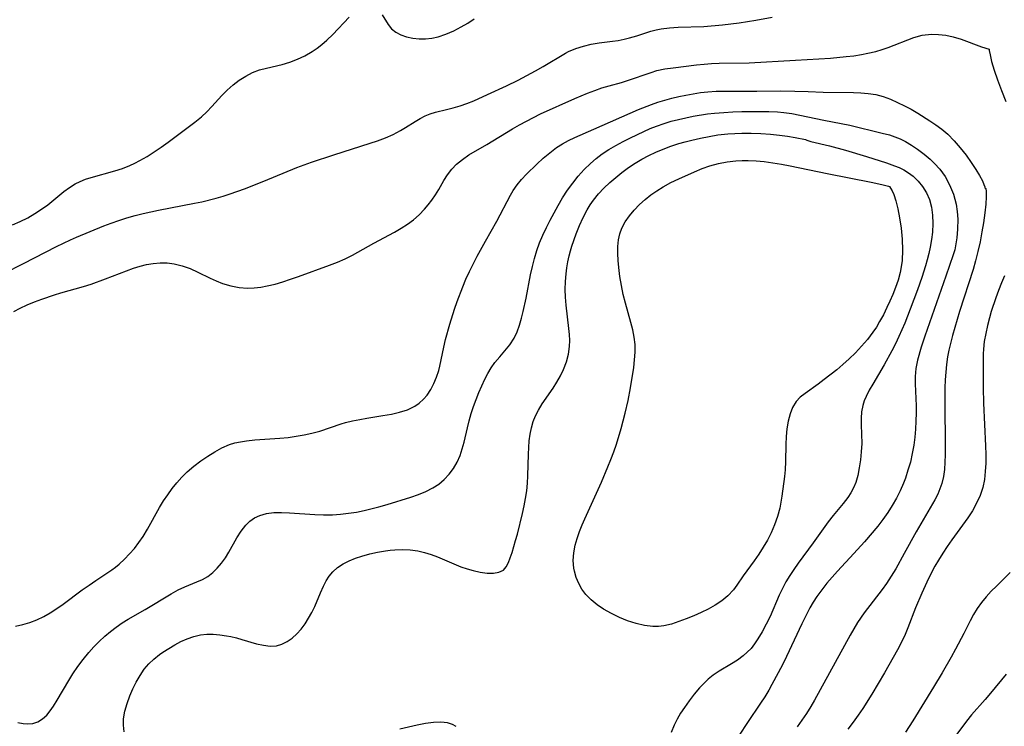
# Model space of a CAD drawing. Extents: x 1638514 to 1646716, y 2756403 to 2764605.
# Drawn here: x 1640883 to 1641096, y 2759362 to 2759514 of the extents above; entities that cross this region are included whole.
import ezdxf

# ---------------------------------------------------------------- set-up
doc = ezdxf.new("R2010")
doc.units = 0

msp = doc.modelspace()

# ---------------------------------------------------------------- linework, layer by layer
at = {"layer": 'WIL_008_Contours', "color": 0}
for points in [[(1640879.87, 2759459.49, 168), (1640884.14, 2759461.64, 168), (1640891.25, 2759465.34, 168), (1640892.76, 2759466.08, 168), (1640894.3, 2759466.78, 168), (1640895.57, 2759467.32, 168), (1640901.48, 2759469.77, 168), (1640903.04, 2759470.38, 168), (1640904.76, 2759470.97, 168), (1640906.49, 2759471.52, 168), (1640908.24, 2759472.02, 168), (1640910.01, 2759472.47, 168), (1640913.28, 2759473.21, 168), (1640921.09, 2759474.67, 168), (1640922.66, 2759475, 168), (1640925.77, 2759475.76, 168), (1640927.31, 2759476.2, 168), (1640928.83, 2759476.68, 168), (1640931.88, 2759477.8, 168), (1640936.1, 2759479.47, 168), (1640943.25, 2759482.39, 168), (1640946.41, 2759483.56, 168), (1640951.21, 2759485.17, 168), (1640959.1, 2759487.66, 168), (1640960.63, 2759488.19, 168), (1640962.37, 2759488.85, 168), (1640964.04, 2759489.57, 168), (1640965.63, 2759490.38, 168), (1640966.71, 2759491.03, 168), (1640968.8, 2759492.37, 168), (1640969.86, 2759493, 168), (1640970.95, 2759493.55, 168), (1640972.06, 2759494.01, 168), (1640973.22, 2759494.36, 168), (1640975.61, 2759494.93, 168), (1640977.05, 2759495.3, 168), (1640978.51, 2759495.73, 168), (1640980, 2759496.21, 168), (1640981.47, 2759496.78, 168), (1640984.42, 2759498.17, 168), (1640988.58, 2759500.03, 168), (1640991.1, 2759501.31, 168), (1640994.8, 2759503.31, 168), (1640996.45, 2759504.24, 168), (1641001.32, 2759507.11, 168), (1641001.98, 2759507.45, 168), (1641003.56, 2759508.12, 168), (1641005.2, 2759508.65, 168), (1641006.88, 2759509.05, 168), (1641008.59, 2759509.35, 168), (1641011.48, 2759509.7, 168), (1641012.72, 2759509.88, 168), (1641013.96, 2759510.11, 168), (1641015.17, 2759510.4, 168), (1641016.72, 2759510.86, 168), (1641019.79, 2759511.87, 168), (1641020.9, 2759512.15, 168), (1641022.02, 2759512.37, 168), (1641023.82, 2759512.6, 168), (1641025.65, 2759512.72, 168), (1641031.2, 2759512.89, 168), (1641035.28, 2759513.21, 168), (1641037.06, 2759513.42, 168), (1641038.85, 2759513.67, 168), (1641042.44, 2759514.25, 168), (1641046, 2759514.88, 168)], [(1640881.72, 2759470.02, 166), (1640883.42, 2759470.73, 166), (1640885.07, 2759471.56, 166), (1640886.56, 2759472.43, 166), (1640887.99, 2759473.37, 166), (1640889.36, 2759474.37, 166), (1640892.86, 2759477.24, 166), (1640894.04, 2759478.11, 166), (1640895.28, 2759478.87, 166), (1640896.39, 2759479.4, 166), (1640897.55, 2759479.85, 166), (1640898.75, 2759480.24, 166), (1640903.86, 2759481.68, 166), (1640905.49, 2759482.22, 166), (1640907.11, 2759482.84, 166), (1640908.22, 2759483.34, 166), (1640909.3, 2759483.89, 166), (1640910.87, 2759484.79, 166), (1640912.4, 2759485.77, 166), (1640913.89, 2759486.8, 166), (1640915.37, 2759487.87, 166), (1640921.17, 2759492.18, 166), (1640922.58, 2759493.32, 166), (1640923.74, 2759494.42, 166), (1640924.85, 2759495.58, 166), (1640927.02, 2759497.96, 166), (1640928.15, 2759499.11, 166), (1640929.42, 2759500.24, 166), (1640930.76, 2759501.27, 166), (1640932.17, 2759502.17, 166), (1640933.65, 2759502.92, 166), (1640935.15, 2759503.48, 166), (1640936.69, 2759503.9, 166), (1640940.08, 2759504.64, 166), (1640941.74, 2759505.15, 166), (1640943.38, 2759505.79, 166), (1640944.98, 2759506.55, 166), (1640946.52, 2759507.45, 166), (1640947.59, 2759508.17, 166), (1640948.62, 2759508.96, 166), (1640949.72, 2759509.91, 166), (1640951.02, 2759511.17, 166), (1640954.51, 2759514.92, 166)], [(1640961.69, 2759515.4, 166), (1640962.94, 2759513.34, 166), (1640963.7, 2759512.37, 166), (1640964.6, 2759511.65, 166), (1640965.7, 2759511.08, 166), (1640966.96, 2759510.65, 166), (1640968.32, 2759510.36, 166), (1640969.64, 2759510.23, 166), (1640971.01, 2759510.24, 166), (1640972.39, 2759510.37, 166), (1640973.78, 2759510.65, 166), (1640975.47, 2759511.2, 166), (1640977.14, 2759511.93, 166), (1640978.78, 2759512.79, 166), (1640980.2, 2759513.63, 166), (1640981.58, 2759514.56, 166)], [(1640882.04, 2759451.28, 170), (1640883.41, 2759452.01, 170), (1640884.94, 2759452.72, 170), (1640886.51, 2759453.37, 170), (1640888.11, 2759453.97, 170), (1640890.81, 2759454.9, 170), (1640892.17, 2759455.31, 170), (1640897.12, 2759456.66, 170), (1640898.72, 2759457.16, 170), (1640901.87, 2759458.31, 170), (1640906.39, 2759460.08, 170), (1640907.87, 2759460.62, 170), (1640909.35, 2759461.08, 170), (1640910.75, 2759461.42, 170), (1640912.16, 2759461.66, 170), (1640913.69, 2759461.8, 170), (1640915.21, 2759461.79, 170), (1640916.71, 2759461.62, 170), (1640918.44, 2759461.18, 170), (1640920.14, 2759460.55, 170), (1640921.82, 2759459.8, 170), (1640924.47, 2759458.5, 170), (1640925.81, 2759457.88, 170), (1640927.18, 2759457.34, 170), (1640928.94, 2759456.82, 170), (1640930.73, 2759456.48, 170), (1640932.55, 2759456.34, 170), (1640933.98, 2759456.39, 170), (1640935.41, 2759456.55, 170), (1640936.84, 2759456.8, 170), (1640938.53, 2759457.2, 170), (1640940.21, 2759457.69, 170), (1640941.88, 2759458.25, 170), (1640943.55, 2759458.85, 170), (1640950.26, 2759461.32, 170), (1640951.98, 2759461.96, 170), (1640953.66, 2759462.66, 170), (1640955.24, 2759463.44, 170), (1640959.87, 2759466.03, 170), (1640964.35, 2759468.43, 170), (1640965.77, 2759469.26, 170), (1640967.14, 2759470.13, 170), (1640968.44, 2759471.09, 170), (1640969.68, 2759472.19, 170), (1640970.82, 2759473.38, 170), (1640971.63, 2759474.35, 170), (1640972.38, 2759475.35, 170), (1640973.17, 2759476.49, 170), (1640973.89, 2759477.65, 170), (1640975.02, 2759479.57, 170), (1640975.83, 2759480.83, 170), (1640976.73, 2759482.01, 170), (1640977.74, 2759483.1, 170), (1640979.01, 2759484.17, 170), (1640980.41, 2759485.12, 170), (1640984.31, 2759487.39, 170), (1640989.85, 2759490.75, 170), (1640991.34, 2759491.62, 170), (1640992.85, 2759492.45, 170), (1640994.38, 2759493.23, 170), (1640995.93, 2759493.97, 170), (1641003.36, 2759497.31, 170), (1641006.08, 2759498.47, 170), (1641007.63, 2759499.06, 170), (1641009.19, 2759499.61, 170), (1641010.75, 2759500.08, 170), (1641013.43, 2759500.81, 170), (1641014.75, 2759501.2, 170), (1641019.84, 2759502.97, 170), (1641021.09, 2759503.34, 170), (1641022.82, 2759503.7, 170), (1641024.59, 2759503.96, 170), (1641029.63, 2759504.58, 170), (1641031.26, 2759504.75, 170), (1641032.91, 2759504.88, 170), (1641034.52, 2759504.95, 170), (1641040.99, 2759505.04, 170), (1641051.03, 2759505.57, 170), (1641058.63, 2759506.04, 170), (1641061.97, 2759506.36, 170), (1641063.63, 2759506.57, 170), (1641065.28, 2759506.83, 170), (1641066.7, 2759507.1, 170), (1641068.43, 2759507.51, 170), (1641069.78, 2759507.91, 170), (1641071.11, 2759508.36, 170), (1641076.62, 2759510.48, 170), (1641078.43, 2759510.98, 170), (1641080.43, 2759511.22, 170), (1641081.98, 2759511.18, 170), (1641083.55, 2759510.97, 170), (1641085.11, 2759510.62, 170), (1641086.83, 2759510.11, 170), (1641091.29, 2759508.49, 170), (1641092.93, 2759508, 170)], [(1641092.93, 2759508, 170), (1641092.92, 2759507.66, 170), (1641093.1, 2759506.73, 170), (1641093.45, 2759505.32, 170), (1641094, 2759503.47, 170), (1641094.72, 2759501.34, 170), (1641095.57, 2759499.04, 170), (1641096.51, 2759496.69, 170)], [(1640882.41, 2759383.32, 172), (1640883.96, 2759383.62, 172), (1640885.49, 2759384.07, 172), (1640887, 2759384.67, 172), (1640888.48, 2759385.38, 172), (1640889.92, 2759386.19, 172), (1640891.32, 2759387.09, 172), (1640892.68, 2759388.06, 172), (1640896.83, 2759391.13, 172), (1640898.29, 2759392.17, 172), (1640899.76, 2759393.17, 172), (1640903.25, 2759395.46, 172), (1640904.04, 2759396.05, 172), (1640904.81, 2759396.68, 172), (1640905.96, 2759397.74, 172), (1640907.06, 2759398.88, 172), (1640908.11, 2759400.09, 172), (1640909.09, 2759401.36, 172), (1640910, 2759402.69, 172), (1640910.92, 2759404.22, 172), (1640913.54, 2759408.95, 172), (1640914.4, 2759410.34, 172), (1640915.31, 2759411.7, 172), (1640916.28, 2759413.01, 172), (1640917.3, 2759414.28, 172), (1640918.37, 2759415.48, 172), (1640919.51, 2759416.62, 172), (1640920.96, 2759417.86, 172), (1640922.48, 2759419.01, 172), (1640923.96, 2759420.04, 172), (1640925.47, 2759420.99, 172), (1640927.02, 2759421.83, 172), (1640928.63, 2759422.51, 172), (1640929.84, 2759422.87, 172), (1640931.07, 2759423.15, 172), (1640932.34, 2759423.35, 172), (1640934.12, 2759423.54, 172), (1640939.57, 2759423.89, 172), (1640941.32, 2759424.08, 172), (1640943.06, 2759424.33, 172), (1640944.78, 2759424.64, 172), (1640946.49, 2759425.01, 172), (1640948.17, 2759425.46, 172), (1640952.81, 2759426.99, 172), (1640953.74, 2759427.27, 172), (1640955.26, 2759427.65, 172), (1640956.81, 2759427.97, 172), (1640958.37, 2759428.25, 172), (1640961.81, 2759428.79, 172), (1640963.66, 2759429.12, 172), (1640965.45, 2759429.53, 172), (1640967.15, 2759430.07, 172), (1640968.7, 2759430.82, 172), (1640969.69, 2759431.51, 172), (1640970.59, 2759432.32, 172), (1640971.39, 2759433.24, 172), (1640972.19, 2759434.44, 172), (1640972.87, 2759435.74, 172), (1640973.44, 2759437.13, 172), (1640973.91, 2759438.54, 172), (1640974.15, 2759439.45, 172), (1640974.99, 2759443.57, 172), (1640975.37, 2759445.22, 172), (1640976.3, 2759448.53, 172), (1640977.34, 2759451.79, 172), (1640977.9, 2759453.42, 172), (1640979.11, 2759456.65, 172), (1640979.78, 2759458.24, 172), (1640980.56, 2759459.94, 172), (1640982.24, 2759463.27, 172), (1640984.03, 2759466.52, 172), (1640986.44, 2759470.81, 172), (1640989.42, 2759476.44, 172), (1640990, 2759477.45, 172), (1640990.85, 2759478.66, 172), (1640991.82, 2759479.82, 172), (1640992.86, 2759480.94, 172), (1640995.09, 2759483.11, 172), (1640996.47, 2759484.39, 172), (1640997.89, 2759485.61, 172), (1640999.39, 2759486.73, 172), (1641000.65, 2759487.53, 172), (1641001.98, 2759488.25, 172), (1641003.34, 2759488.9, 172), (1641007.45, 2759490.66, 172), (1641017.07, 2759494.92, 172), (1641019.87, 2759496.05, 172), (1641021.29, 2759496.54, 172), (1641022.78, 2759496.99, 172), (1641024.28, 2759497.39, 172), (1641025.79, 2759497.75, 172), (1641027.31, 2759498.07, 172), (1641028.89, 2759498.36, 172), (1641030.48, 2759498.59, 172), (1641032.08, 2759498.77, 172), (1641033.89, 2759498.88, 172), (1641035.71, 2759498.92, 172), (1641042.69, 2759498.92, 172), (1641047.83, 2759498.96, 172), (1641050.88, 2759498.93, 172), (1641053.77, 2759498.81, 172), (1641057.04, 2759498.72, 172), (1641063.56, 2759498.63, 172), (1641065.16, 2759498.55, 172), (1641066.73, 2759498.41, 172), (1641068.38, 2759498.16, 172), (1641069.98, 2759497.77, 172), (1641071.56, 2759497.19, 172), (1641073.11, 2759496.48, 172), (1641074.58, 2759495.76, 172), (1641076.04, 2759494.98, 172), (1641077.47, 2759494.17, 172), (1641080.06, 2759492.52, 172), (1641081.36, 2759491.64, 172), (1641082.65, 2759490.69, 172), (1641083.96, 2759489.59, 172), (1641085.34, 2759488.2, 172), (1641086.67, 2759486.65, 172), (1641087.91, 2759485.05, 172), (1641089.03, 2759483.49, 172), (1641090.02, 2759482, 172), (1641090.83, 2759480.65, 172), (1641091.44, 2759479.5, 172), (1641091.79, 2759478.72, 172), (1641091.97, 2759478.2, 172), (1641091.99, 2759478, 172)], [(1640882.92, 2759362.48, 174), (1640884.02, 2759362.25, 174), (1640885.09, 2759362.16, 174), (1640886.12, 2759362.26, 174), (1640887.21, 2759362.63, 174), (1640888.21, 2759363.23, 174), (1640889.13, 2759364.04, 174), (1640889.9, 2759364.96, 174), (1640890.62, 2759365.99, 174), (1640891.43, 2759367.3, 174), (1640893.9, 2759371.57, 174), (1640894.79, 2759373.01, 174), (1640895.86, 2759374.58, 174), (1640897.01, 2759376.11, 174), (1640898.23, 2759377.58, 174), (1640899.34, 2759378.8, 174), (1640900.49, 2759379.97, 174), (1640901.68, 2759381.09, 174), (1640902.91, 2759382.15, 174), (1640904.15, 2759383.1, 174), (1640905.42, 2759383.99, 174), (1640906.72, 2759384.8, 174), (1640910.45, 2759386.87, 174), (1640916.06, 2759390.27, 174), (1640917.54, 2759391.1, 174), (1640919.01, 2759391.82, 174), (1640921.59, 2759392.86, 174), (1640922.83, 2759393.4, 174), (1640923.99, 2759394.05, 174), (1640925.05, 2759394.86, 174), (1640926.02, 2759395.83, 174), (1640926.92, 2759396.91, 174), (1640927.76, 2759398.07, 174), (1640928.53, 2759399.3, 174), (1640930.26, 2759402.37, 174), (1640931.17, 2759403.82, 174), (1640932.19, 2759405.13, 174), (1640933.09, 2759405.98, 174), (1640934.09, 2759406.68, 174), (1640935.19, 2759407.21, 174), (1640936.67, 2759407.62, 174), (1640938.25, 2759407.82, 174), (1640939.92, 2759407.86, 174), (1640941.64, 2759407.8, 174), (1640947.1, 2759407.41, 174), (1640949.02, 2759407.33, 174), (1640950.95, 2759407.35, 174), (1640952.67, 2759407.47, 174), (1640954.38, 2759407.67, 174), (1640956.09, 2759407.95, 174), (1640957.79, 2759408.29, 174), (1640959.21, 2759408.61, 174), (1640960.97, 2759409.07, 174), (1640962.72, 2759409.57, 174), (1640967.86, 2759411.17, 174), (1640969.52, 2759411.74, 174), (1640971.12, 2759412.39, 174), (1640972.63, 2759413.15, 174), (1640973.91, 2759413.99, 174), (1640975.07, 2759414.96, 174), (1640976.13, 2759416.1, 174), (1640977.06, 2759417.35, 174), (1640977.86, 2759418.71, 174), (1640978.51, 2759420.15, 174), (1640979, 2759421.59, 174), (1640979.39, 2759423.08, 174), (1640980.09, 2759426.13, 174), (1640980.49, 2759427.68, 174), (1640980.94, 2759429.23, 174), (1640981.44, 2759430.77, 174), (1640981.97, 2759432.29, 174), (1640982.56, 2759433.77, 174), (1640983.19, 2759435.23, 174), (1640983.87, 2759436.64, 174), (1640984.53, 2759437.9, 174), (1640985.24, 2759439.11, 174), (1640986.01, 2759440.23, 174), (1640987.09, 2759441.51, 174), (1640988.2, 2759442.76, 174), (1640989.27, 2759444.08, 174), (1640990.2, 2759445.52, 174), (1640990.85, 2759446.88, 174), (1640991.38, 2759448.34, 174), (1640991.83, 2759449.86, 174), (1640992.18, 2759451.28, 174), (1640992.79, 2759454.2, 174), (1640993.76, 2759459.22, 174), (1640994.14, 2759460.98, 174), (1640994.58, 2759462.73, 174), (1640995.1, 2759464.45, 174), (1640995.71, 2759466.14, 174), (1640996.41, 2759467.8, 174), (1640997.17, 2759469.44, 174), (1640997.98, 2759471.05, 174), (1640999.7, 2759474.21, 174), (1641000.68, 2759475.88, 174), (1641001.73, 2759477.49, 174), (1641002.86, 2759479.04, 174), (1641004.06, 2759480.53, 174), (1641005.34, 2759481.96, 174), (1641006.7, 2759483.3, 174), (1641007.93, 2759484.36, 174), (1641009.23, 2759485.34, 174), (1641010.69, 2759486.31, 174), (1641012.2, 2759487.19, 174), (1641013.76, 2759488.03, 174), (1641015.34, 2759488.82, 174), (1641018.28, 2759490.21, 174), (1641019.64, 2759490.81, 174), (1641021.01, 2759491.37, 174), (1641022.64, 2759491.94, 174), (1641024.19, 2759492.4, 174), (1641025.76, 2759492.81, 174), (1641027.34, 2759493.16, 174), (1641028.94, 2759493.47, 174), (1641032.04, 2759493.97, 174), (1641033.54, 2759494.15, 174), (1641035.52, 2759494.31, 174), (1641037.49, 2759494.42, 174), (1641039.47, 2759494.49, 174), (1641043.36, 2759494.54, 174), (1641045.28, 2759494.52, 174), (1641047.18, 2759494.43, 174), (1641048.5, 2759494.3, 174), (1641050.24, 2759494.05, 174), (1641051.97, 2759493.72, 174), (1641057.14, 2759492.62, 174), (1641062.82, 2759491.54, 174), (1641069.77, 2759489.85, 174), (1641071.34, 2759489.43, 174), (1641072.52, 2759489.04, 174), (1641073.67, 2759488.57, 174), (1641074.8, 2759488.02, 174), (1641076.14, 2759487.25, 174), (1641077.44, 2759486.38, 174), (1641078.85, 2759485.32, 174), (1641080.19, 2759484.18, 174), (1641081.1, 2759483.29, 174), (1641082.27, 2759482.01, 174), (1641083.38, 2759480.45, 174), (1641084.37, 2759478.63, 174), (1641085.18, 2759476.63, 174), (1641085.76, 2759474.51, 174), (1641086.01, 2759472.88, 174), (1641086.12, 2759471.27, 174), (1641086.09, 2759469.09, 174), (1641085.92, 2759467.2, 174), (1641085.74, 2759465.92, 174), (1641085.48, 2759464.58, 174)], [(1640905.89, 2759360.48, 176), (1640905.71, 2759361.88, 176), (1640905.73, 2759363.29, 176), (1640906.01, 2759364.94, 176), (1640906.5, 2759366.58, 176), (1640907.13, 2759368.22, 176), (1640907.78, 2759369.72, 176), (1640908.5, 2759371.2, 176), (1640909.31, 2759372.62, 176), (1640910.23, 2759373.96, 176), (1640911.23, 2759375.12, 176), (1640912.33, 2759376.17, 176), (1640913.51, 2759377.14, 176), (1640914.24, 2759377.65, 176), (1640915.51, 2759378.49, 176), (1640916.82, 2759379.26, 176), (1640918.17, 2759379.96, 176), (1640919.53, 2759380.57, 176), (1640920.93, 2759381.07, 176), (1640922.36, 2759381.41, 176), (1640923.74, 2759381.56, 176), (1640925.14, 2759381.55, 176), (1640926.56, 2759381.43, 176), (1640927.98, 2759381.22, 176), (1640928.94, 2759381.03, 176), (1640930.16, 2759380.74, 176), (1640931.36, 2759380.41, 176), (1640934.48, 2759379.5, 176), (1640935.98, 2759379.15, 176), (1640937.43, 2759378.97, 176), (1640938.82, 2759379.04, 176), (1640940.01, 2759379.38, 176), (1640941.14, 2759379.95, 176), (1640942.21, 2759380.71, 176), (1640943.22, 2759381.63, 176), (1640944.16, 2759382.67, 176), (1640944.99, 2759383.79, 176), (1640945.75, 2759384.98, 176), (1640946.45, 2759386.24, 176), (1640947.08, 2759387.54, 176), (1640948.31, 2759390.5, 176), (1640948.95, 2759391.94, 176), (1640949.54, 2759393.05, 176), (1640950.22, 2759394.08, 176), (1640951, 2759395.01, 176), (1640952.04, 2759395.94, 176), (1640953.22, 2759396.72, 176), (1640954.5, 2759397.39, 176), (1640955.87, 2759397.96, 176), (1640957.29, 2759398.44, 176), (1640958.97, 2759398.9, 176), (1640960.68, 2759399.27, 176), (1640962.42, 2759399.56, 176), (1640963.39, 2759399.68, 176), (1640964.38, 2759399.77, 176), (1640966.05, 2759399.84, 176), (1640967.73, 2759399.77, 176), (1640969.38, 2759399.55, 176), (1640970.83, 2759399.22, 176), (1640972.25, 2759398.78, 176), (1640973.66, 2759398.27, 176), (1640978.7, 2759396.14, 176), (1640980.03, 2759395.67, 176), (1640981.34, 2759395.28, 176), (1640982.89, 2759394.94, 176), (1640984.37, 2759394.75, 176), (1640985.73, 2759394.73, 176), (1640986.92, 2759394.94, 176), (1640987.88, 2759395.42, 176), (1640988.49, 2759396.11, 176), (1640988.96, 2759397.01, 176), (1640989.36, 2759398.07, 176), (1640989.75, 2759399.22, 176), (1640990.53, 2759401.78, 176), (1640990.9, 2759403.18, 176), (1640992.03, 2759407.65, 176), (1640992.38, 2759409.26, 176), (1640992.68, 2759410.89, 176), (1640992.92, 2759412.54, 176), (1640993.09, 2759414.19, 176), (1640993.18, 2759415.76, 176), (1640993.28, 2759420.45, 176), (1640993.35, 2759421.92, 176), (1640993.46, 2759423.37, 176), (1640993.65, 2759424.79, 176), (1640993.93, 2759426.17, 176), (1640994.33, 2759427.5, 176), (1640994.85, 2759428.77, 176), (1640995.47, 2759429.99, 176), (1640996.29, 2759431.31, 176), (1640998.62, 2759434.74, 176), (1640999.45, 2759436.05, 176), (1641000.22, 2759437.4, 176), (1641000.9, 2759438.77, 176), (1641001.51, 2759440.38, 176), (1641001.95, 2759442.03, 176), (1641002.2, 2759443.72, 176), (1641002.24, 2759445.01, 176), (1641002.18, 2759446.32, 176), (1641002.06, 2759447.64, 176), (1641001.44, 2759452.67, 176), (1641001.3, 2759454.38, 176), (1641001.25, 2759456.05, 176), (1641001.29, 2759457.74, 176), (1641001.42, 2759459.41, 176), (1641001.59, 2759460.73, 176), (1641001.81, 2759462.03, 176), (1641002.1, 2759463.32, 176), (1641002.39, 2759464.38, 176), (1641002.71, 2759465.44, 176), (1641003.65, 2759468.06, 176), (1641004.34, 2759469.84, 176), (1641005.1, 2759471.58, 176), (1641005.96, 2759473.26, 176), (1641006.63, 2759474.34, 176), (1641007.37, 2759475.37, 176), (1641008.45, 2759476.68, 176), (1641009.62, 2759477.93, 176), (1641010.86, 2759479.13, 176), (1641012.16, 2759480.26, 176), (1641013.51, 2759481.35, 176), (1641014.92, 2759482.38, 176), (1641016.37, 2759483.33, 176), (1641017.82, 2759484.18, 176), (1641019.31, 2759484.97, 176), (1641020.84, 2759485.7, 176), (1641022.46, 2759486.39, 176), (1641024.11, 2759487.01, 176), (1641025.8, 2759487.56, 176), (1641027.21, 2759487.97, 176), (1641028.63, 2759488.34, 176), (1641030.49, 2759488.77, 176), (1641032.35, 2759489.14, 176), (1641034.26, 2759489.46, 176), (1641036.44, 2759489.69, 176), (1641037.91, 2759489.78, 176), (1641039.43, 2759489.82, 176), (1641041.49, 2759489.82, 176), (1641043.54, 2759489.75, 176), (1641045.62, 2759489.6, 176), (1641047.58, 2759489.4, 176), (1641049.34, 2759489.16, 176), (1641050.94, 2759488.9, 176), (1641053.23, 2759488.44, 176)], [(1641053.23, 2759488.44, 176), (1641053.48, 2759488.31, 176), (1641054.33, 2759488.06, 176), (1641058.41, 2759487.06, 176), (1641061.82, 2759486.16, 176), (1641066.42, 2759484.78, 176), (1641070.7, 2759483.41, 176), (1641072.47, 2759482.78, 176), (1641073.47, 2759482.37, 176), (1641074.43, 2759481.91, 176), (1641075.49, 2759481.27, 176), (1641076.48, 2759480.52, 176), (1641077.57, 2759479.46, 176), (1641078.52, 2759478.28, 176), (1641079.36, 2759476.92, 176), (1641080.01, 2759475.46, 176), (1641080.46, 2759473.8, 176), (1641080.69, 2759472.07, 176), (1641080.76, 2759470.28, 176), (1641080.67, 2759468.46, 176), (1641080.47, 2759466.84, 176), (1641080.19, 2759465.21, 176), (1641079.89, 2759463.84, 176), (1641079.54, 2759462.47, 176), (1641079.16, 2759461.18, 176), (1641078.32, 2759458.6, 176), (1641077.39, 2759455.95, 176), (1641075.83, 2759451.78, 176), (1641074.65, 2759448.8, 176), (1641074.03, 2759447.33, 176), (1641073.38, 2759445.87, 176), (1641072.64, 2759444.32, 176), (1641071.86, 2759442.78, 176), (1641070.22, 2759439.79, 176), (1641067.73, 2759435.61, 176), (1641066.97, 2759434.26, 176), (1641066.29, 2759432.91, 176), (1641065.91, 2759431.96, 176), (1641065.61, 2759431, 176), (1641065.34, 2759429.62, 176), (1641065.23, 2759428.21, 176), (1641065.21, 2759426.77, 176), (1641065.35, 2759422.74, 176), (1641065.27, 2759420.98, 176), (1641065.09, 2759419.23, 176), (1641064.83, 2759417.49, 176), (1641064.51, 2759415.88, 176), (1641064.07, 2759414.33, 176), (1641063.6, 2759413.2, 176), (1641063.03, 2759412.11, 176), (1641062.37, 2759411.07, 176), (1641061.37, 2759409.77, 176), (1641059.21, 2759407.23, 176), (1641058.09, 2759405.8, 176), (1641054.84, 2759401.27, 176), (1641051.61, 2759396.9, 176), (1641050.69, 2759395.56, 176), (1641049.81, 2759394.2, 176), (1641048.97, 2759392.83, 176), (1641048.2, 2759391.43, 176), (1641047.5, 2759390.01, 176), (1641045.53, 2759385.4, 176), (1641044.73, 2759383.72, 176), (1641043.86, 2759382.09, 176), (1641042.92, 2759380.52, 176), (1641042.2, 2759379.48, 176), (1641041.42, 2759378.49, 176), (1641040.62, 2759377.64, 176), (1641039.75, 2759376.85, 176), (1641038.52, 2759375.95, 176), (1641037.21, 2759375.13, 176), (1641034.53, 2759373.54, 176), (1641033.23, 2759372.67, 176), (1641032.19, 2759371.84, 176), (1641031.2, 2759370.92, 176), (1641030.27, 2759369.94, 176), (1641029.13, 2759368.59, 176), (1641028.05, 2759367.17, 176), (1641027.03, 2759365.71, 176), (1641026.21, 2759364.47, 176), (1641025.46, 2759363.19, 176), (1641024.79, 2759361.87, 176), (1641024.19, 2759360.34, 176)], [(1641071.17, 2759478.37, 178), (1641071.33, 2759478.28, 178), (1641071.59, 2759477.93, 178), (1641071.92, 2759477.35, 178), (1641072.27, 2759476.56, 178), (1641072.74, 2759475.17, 178), (1641073.17, 2759473.48, 178), (1641073.53, 2759471.56, 178), (1641073.86, 2759469.26, 178), (1641074.08, 2759466.89, 178), (1641074.17, 2759464.53, 178), (1641074.08, 2759462.29, 178), (1641073.92, 2759460.96, 178), (1641073.68, 2759459.75, 178), (1641073.21, 2759458.09, 178), (1641072.65, 2759456.45, 178), (1641072.08, 2759454.99, 178), (1641071.46, 2759453.55, 178), (1641070.8, 2759452.12, 178), (1641070.05, 2759450.59, 178), (1641069.23, 2759449.09, 178), (1641068.52, 2759447.93, 178), (1641067.77, 2759446.8, 178), (1641066.59, 2759445.26, 178), (1641065.33, 2759443.79, 178), (1641064, 2759442.38, 178), (1641062.61, 2759441.03, 178), (1641061.3, 2759439.85, 178), (1641059.97, 2759438.71, 178), (1641057.26, 2759436.58, 178), (1641055.92, 2759435.58, 178), (1641053.1, 2759433.57, 178), (1641052.07, 2759432.74, 178), (1641051.19, 2759431.81, 178), (1641050.42, 2759430.56, 178), (1641049.86, 2759429.14, 178), (1641049.46, 2759427.6, 178), (1641049.19, 2759425.96, 178), (1641049.02, 2759424.26, 178), (1641048.93, 2759422.52, 178), (1641048.88, 2759418.9, 178), (1641048.79, 2759417.1, 178), (1641048.64, 2759415.61, 178), (1641048.05, 2759411.37, 178), (1641047.86, 2759410.08, 178), (1641047.62, 2759408.79, 178), (1641047.15, 2759406.98, 178), (1641046.53, 2759405.2, 178), (1641045.77, 2759403.47, 178), (1641044.95, 2759401.88, 178), (1641044.06, 2759400.34, 178), (1641043.1, 2759398.85, 178), (1641042.1, 2759397.4, 178), (1641039.74, 2759394.18, 178), (1641038.35, 2759392.11, 178), (1641037.61, 2759391.13, 178), (1641036.43, 2759389.87, 178), (1641035.08, 2759388.74, 178), (1641033.68, 2759387.81, 178), (1641032.18, 2759386.98, 178), (1641030.62, 2759386.23, 178), (1641029.03, 2759385.53, 178), (1641027.42, 2759384.88, 178), (1641025.81, 2759384.28, 178), (1641024.21, 2759383.74, 178), (1641022.59, 2759383.35, 178), (1641021.39, 2759383.22, 178), (1641020.18, 2759383.22, 178), (1641018.37, 2759383.45, 178), (1641016.56, 2759383.88, 178), (1641014.75, 2759384.47, 178), (1641012.96, 2759385.19, 178), (1641011.22, 2759386.02, 178), (1641009.56, 2759386.95, 178), (1641008.15, 2759387.9, 178), (1641006.86, 2759388.94, 178), (1641005.72, 2759390.1, 178), (1641004.86, 2759391.25, 178), (1641004.16, 2759392.49, 178), (1641003.62, 2759393.8, 178), (1641003.23, 2759395.16, 178), (1641003.11, 2759395.81, 178), (1641003, 2759397.45, 178), (1641003.12, 2759399.11, 178), (1641003.43, 2759400.8, 178), (1641003.84, 2759402.26, 178), (1641004.35, 2759403.72, 178), (1641004.93, 2759405.18, 178), (1641005.5, 2759406.49, 178), (1641009.06, 2759414.43, 178), (1641010.47, 2759417.69, 178), (1641011.14, 2759419.32, 178), (1641011.77, 2759420.97, 178), (1641012.34, 2759422.63, 178), (1641013.36, 2759425.98, 178), (1641014.24, 2759429.35, 178), (1641014.85, 2759432.03, 178), (1641015.36, 2759434.77, 178), (1641016.05, 2759439.21, 178), (1641016.25, 2759440.87, 178), (1641016.37, 2759442.51, 178), (1641016.35, 2759444.14, 178), (1641016.18, 2759445.73, 178), (1641015.87, 2759447.31, 178), (1641015.47, 2759448.89, 178), (1641014.27, 2759453.08, 178), (1641013.81, 2759454.98, 178), (1641013.41, 2759456.9, 178), (1641013.08, 2759458.83, 178), (1641012.82, 2759460.76, 178), (1641012.67, 2759462.3, 178), (1641012.6, 2759463.83, 178), (1641012.63, 2759465.34, 178), (1641012.79, 2759466.8, 178), (1641013.08, 2759468.08, 178), (1641013.52, 2759469.31, 178), (1641014.23, 2759470.69, 178), (1641015.12, 2759471.99, 178), (1641016.15, 2759473.22, 178), (1641017.29, 2759474.39, 178), (1641018.52, 2759475.49, 178), (1641019.76, 2759476.47, 178), (1641021.06, 2759477.38, 178), (1641022.41, 2759478.23, 178), (1641024.07, 2759479.15, 178), (1641025.78, 2759479.98, 178), (1641029.18, 2759481.49, 178), (1641030.85, 2759482.16, 178), (1641032.54, 2759482.74, 178), (1641034.39, 2759483.24, 178), (1641036.27, 2759483.61, 178), (1641038.16, 2759483.83, 178), (1641039.49, 2759483.9, 178), (1641040.83, 2759483.9, 178), (1641042.56, 2759483.83, 178), (1641044.29, 2759483.68, 178), (1641046.15, 2759483.44, 178), (1641048.01, 2759483.14, 178), (1641049.87, 2759482.8, 178), (1641057.92, 2759481.08, 178), (1641067.43, 2759479.25, 178), (1641069.68, 2759478.74, 178), (1641071.17, 2759478.37, 178)], [(1641091.99, 2759478, 172), (1641092.16, 2759477.85, 172), (1641092.25, 2759477.19, 172), (1641092.25, 2759476.09, 172), (1641092.16, 2759474.51, 172), (1641091.97, 2759472.61, 172), (1641091.68, 2759470.47, 172), (1641091.36, 2759468.5, 172), (1641090.94, 2759466.36, 172), (1641090.46, 2759464.24, 172), (1641089.94, 2759462.21, 172), (1641089.42, 2759460.35, 172), (1641086.52, 2759451.29, 172), (1641085.46, 2759447.83, 172), (1641084.97, 2759446.1, 172), (1641084.52, 2759444.36, 172), (1641084.19, 2759442.92, 172), (1641083.91, 2759441.47, 172), (1641083.68, 2759439.83, 172), (1641083.52, 2759438.17, 172), (1641083.41, 2759436.5, 172), (1641083.35, 2759434.82, 172), (1641083.33, 2759431.72, 172), (1641083.41, 2759421.94, 172), (1641083.4, 2759420.32, 172), (1641083.35, 2759418.72, 172), (1641083.24, 2759417.14, 172), (1641083.02, 2759415.6, 172), (1641082.68, 2759414.1, 172), (1641082.28, 2759412.95, 172), (1641081.8, 2759411.83, 172), (1641081.15, 2759410.58, 172), (1641077.13, 2759403.68, 172), (1641074.57, 2759399, 172), (1641072.71, 2759395.7, 172), (1641071.72, 2759394.09, 172), (1641070.69, 2759392.51, 172), (1641069.76, 2759391.21, 172), (1641065.89, 2759386.13, 172), (1641064.47, 2759384.07, 172), (1641063.63, 2759382.7, 172), (1641062.84, 2759381.31, 172), (1641055.15, 2759367.32, 172), (1641054.34, 2759365.89, 172), (1641053.41, 2759364.4, 172), (1641052.41, 2759362.94, 172), (1641051.37, 2759361.51, 172)], [(1641085.48, 2759464.58, 174), (1641085.13, 2759463.5, 174), (1641083.55, 2759458.93, 174), (1641078.99, 2759445.92, 174), (1641078.22, 2759443.55, 174), (1641077.45, 2759440.79, 174), (1641077.09, 2759439, 174), (1641076.9, 2759437.21, 174), (1641076.9, 2759435.62, 174), (1641077.1, 2759430.93, 174), (1641077.12, 2759429.36, 174), (1641077.09, 2759427.62, 174), (1641077.01, 2759425.87, 174), (1641076.86, 2759424.13, 174), (1641076.63, 2759422.39, 174), (1641076.29, 2759420.57, 174), (1641075.87, 2759418.76, 174), (1641075.36, 2759416.98, 174), (1641074.79, 2759415.24, 174), (1641074.39, 2759414.16, 174), (1641073.67, 2759412.52, 174), (1641072.85, 2759410.92, 174), (1641071.95, 2759409.36, 174), (1641070.98, 2759407.84, 174), (1641069.95, 2759406.36, 174), (1641068.85, 2759404.93, 174), (1641065.97, 2759401.5, 174), (1641063.65, 2759398.96, 174), (1641060.09, 2759395.18, 174), (1641058.94, 2759393.89, 174), (1641057.82, 2759392.58, 174), (1641056.7, 2759391.15, 174), (1641055.65, 2759389.68, 174), (1641054.86, 2759388.48, 174), (1641054.14, 2759387.24, 174), (1641053.6, 2759386.24, 174), (1641052.39, 2759383.81, 174), (1641049.07, 2759376.71, 174), (1641048.2, 2759374.95, 174), (1641045.93, 2759370.65, 174), (1641045.26, 2759369.45, 174), (1641044.39, 2759368.02, 174), (1641043.48, 2759366.61, 174), (1641040.65, 2759362.45, 174), (1641038.85, 2759359.7, 174)], [(1641096.22, 2759459, 170), (1641095.56, 2759457.45, 170), (1641094.94, 2759455.86, 170), (1641094.36, 2759454.24, 170), (1641093.38, 2759451.28, 170), (1641092.98, 2759449.94, 170), (1641092.53, 2759448.24, 170), (1641092.16, 2759446.54, 170), (1641091.86, 2759444.83, 170), (1641091.68, 2759443.12, 170), (1641091.63, 2759442.11, 170), (1641091.6, 2759439.56, 170), (1641091.65, 2759434.79, 170), (1641091.72, 2759431.46, 170), (1641092.11, 2759422.22, 170), (1641092.16, 2759420.35, 170), (1641092.16, 2759418.53, 170), (1641092.08, 2759416.73, 170), (1641091.89, 2759414.97, 170), (1641091.54, 2759413.25, 170), (1641090.96, 2759411.53, 170), (1641090.2, 2759409.86, 170), (1641089.29, 2759408.24, 170), (1641088.28, 2759406.67, 170), (1641084.85, 2759401.95, 170), (1641083.85, 2759400.52, 170), (1641082.87, 2759399.06, 170), (1641081.94, 2759397.57, 170), (1641081.19, 2759396.25, 170), (1641079.78, 2759393.56, 170), (1641078.32, 2759390.45, 170), (1641076.99, 2759387.28, 170), (1641075.32, 2759382.94, 170), (1641074.72, 2759381.51, 170), (1641073.93, 2759379.81, 170), (1641073.07, 2759378.14, 170), (1641072.17, 2759376.48, 170), (1641070.29, 2759373.2, 170), (1641067.52, 2759368.56, 170), (1641065.61, 2759365.52, 170), (1641064.61, 2759364.04, 170), (1641063.53, 2759362.52, 170), (1641062.37, 2759361.05, 170)], [(1641097.47, 2759394.86, 168), (1641094.47, 2759391.96, 168), (1641093.37, 2759390.82, 168), (1641092.3, 2759389.63, 168), (1641091.29, 2759388.39, 168), (1641090.35, 2759387.08, 168), (1641089.56, 2759385.79, 168), (1641088.84, 2759384.45, 168), (1641087.45, 2759381.69, 168), (1641085.66, 2759378.29, 168), (1641084.72, 2759376.59, 168), (1641082.78, 2759373.21, 168), (1641080.91, 2759370.11, 168), (1641076.41, 2759362.79, 168), (1641074.82, 2759360.36, 168)], [(1641096.59, 2759372.93, 166), (1641093.21, 2759368.82, 166), (1641092.05, 2759367.46, 166), (1641089.11, 2759364.12, 166), (1641088, 2759362.75, 166), (1641083.75, 2759357.06, 166)], [(1640977.65, 2759361.58, 176), (1640976.85, 2759362.06, 176), (1640975.83, 2759362.39, 176), (1640974.39, 2759362.54, 176), (1640972.77, 2759362.46, 176), (1640971.04, 2759362.24, 176), (1640969.23, 2759361.9, 176), (1640965.51, 2759361.05, 176)]]:
    msp.add_polyline3d(points, dxfattribs=at)

doc.saveas('drawing.dxf')
